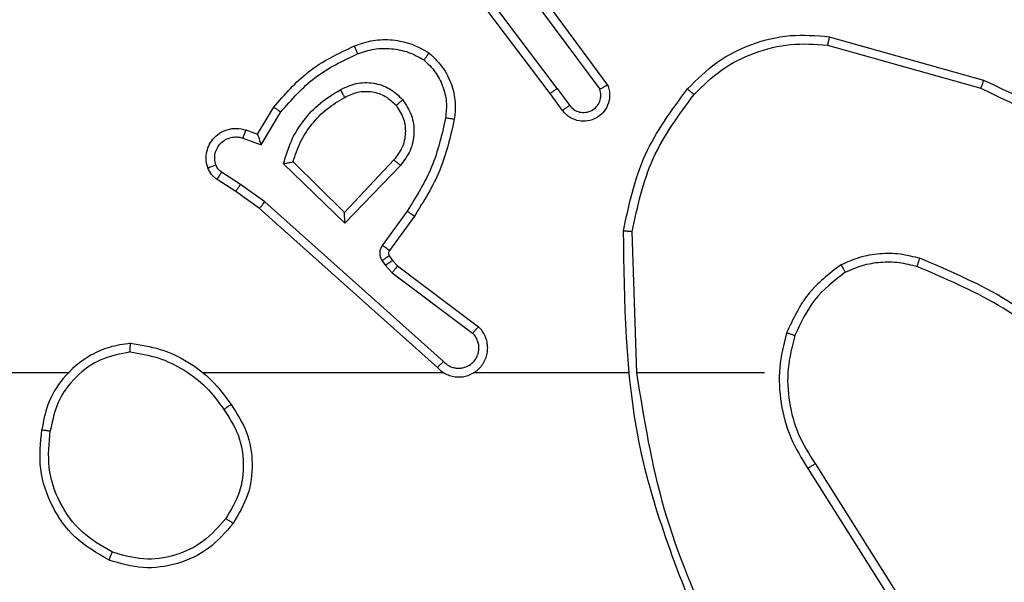
# Model space of a CAD drawing. Units: millimetres. Extents: x 677 to 2116, y 318 to 1174.
# Drawn here: x 1672 to 1674, y 625 to 627 of the extents above; entities that cross this region are included whole.
import ezdxf

# ---------------------------------------------------------------- set-up
doc = ezdxf.new("R2010")
doc.units = ezdxf.units.MM
doc.header["$LTSCALE"] = 45
doc.header["$PDSIZE"] = -1
doc.layers.add('VP-DIM', color=7, linetype='Continuous')
doc.layers.add('VP-EQ', color=7, linetype='Continuous', true_color=0x8a3492)
doc.dimstyles.get("Standard").update_dxf_attribs({"dimtxt": 14, "dimasz": 20, "dimexe": 20, "dimexo": 50, "dimgap": 20, "dimtad": 0, "dimdec": 0, "dimzin": 0, "dimdsep": 46, "dimtxsty": 'Standard', "dimcen": -0.09, "dimadec": 0, "dimazin": 0, "dimtfac": 1, "dimtdec": 4, "dimtofl": 0, "dimtmove": 0, "dimatfit": 3, "dimfxl": 70, "dimfxlon": 1, "dimtolj": 1, "dimtzin": 0, "dimarcsym": 0})

# ---------------------------------------------------------------- blocks, each defined once
blk = doc.blocks.new('*D97')
at = {"layer": 'Defpoints', "color": 0}
for p in [(1678.3577, 1051.5747), (1388.7077, 626.1043), (1678.3577, 626.1043)]:
    blk.add_point(p, dxfattribs=at)
at = {"layer": 'VP-DIM', "color": 0, "lineweight": -2}
for p, q in [((1388.7077, 981.5747), (1388.7077, 1071.5747)), ((1678.3577, 981.5747), (1678.3577, 1071.5747)), ((1408.7077, 1051.5747), (1496.0327, 1051.5747)), ((1658.3577, 1051.5747), (1571.0327, 1051.5747))]:
    blk.add_line(p, q, dxfattribs=at)
at = {"layer": 'VP-DIM', "color": 0}
for points in [[(1408.7077, 1054.9081), (1408.7077, 1048.2414), (1388.7077, 1051.5747)], [(1658.3577, 1048.2414), (1658.3577, 1054.9081), (1678.3577, 1051.5747)]]:
    blk.add_solid(points, dxfattribs=at)
at = {"layer": 'VP-DIM', "color": 0, "insert": (1533.5327, 1051.5747), "char_height": 14, "attachment_point": 5}
blk.add_mtext('\\A1;290', dxfattribs=at)
blk = doc.blocks.new('*D98')
at = {"layer": 'Defpoints', "color": 0}
for p in [(1566.6792, 753.5747), (1566.6792, 498.1958), (1996.6792, 498.1958)]:
    blk.add_point(p, dxfattribs=at)
at = {"layer": 'VP-DIM', "color": 0, "lineweight": -2}
for p, q in [((1926.6792, 753.5747), (2016.6792, 753.5747)), ((1996.6792, 733.5747), (1996.6792, 666.8253)), ((1996.6792, 518.1958), (1996.6792, 589.492)), ((1926.6792, 498.1958), (2016.6792, 498.1958))]:
    blk.add_line(p, q, dxfattribs=at)
at = {"layer": 'VP-DIM', "color": 0}
for points in [[(2000.0126, 733.5747), (1993.3459, 733.5747), (1996.6792, 753.5747)], [(1993.3459, 518.1958), (2000.0126, 518.1958), (1996.6792, 498.1958)]]:
    blk.add_solid(points, dxfattribs=at)
at = {"layer": 'VP-DIM', "color": 0, "insert": (1996.6792, 628.1587), "char_height": 14, "attachment_point": 5, "rotation": 90}
blk.add_mtext('\\A1;255', dxfattribs=at)
blk = doc.blocks.new('*D99')
at = {"layer": 'Defpoints', "color": 0}
for p in [(1533.5327, 933.5747), (1533.5327, 318.1958), (2096.3577, 318.1958)]:
    blk.add_point(p, dxfattribs=at)
at = {"layer": 'VP-DIM', "color": 0, "lineweight": -2}
for p, q in [((2026.3577, 933.5747), (2116.3577, 933.5747)), ((2096.3577, 913.5747), (2096.3577, 673.5856)), ((2096.3577, 338.1958), (2096.3577, 600.919)), ((2026.3577, 318.1958), (2116.3577, 318.1958))]:
    blk.add_line(p, q, dxfattribs=at)
at = {"layer": 'VP-DIM', "color": 0}
for points in [[(2099.6911, 913.5747), (2093.0244, 913.5747), (2096.3577, 933.5747)], [(2093.0244, 338.1958), (2099.6911, 338.1958), (2096.3577, 318.1958)]]:
    blk.add_solid(points, dxfattribs=at)
at = {"layer": 'VP-DIM', "color": 0, "insert": (2096.3577, 637.2523), "char_height": 14, "attachment_point": 5, "rotation": 90}
blk.add_mtext('\\A1;615', dxfattribs=at)
blk = doc.blocks.new('*D100')
at = {"layer": 'Defpoints', "color": 0}
for p in [(1858.3577, 1153.5747), (1208.7077, 626.0332), (1858.3577, 626.0332)]:
    blk.add_point(p, dxfattribs=at)
at = {"layer": 'VP-DIM', "color": 0, "lineweight": -2}
for p, q in [((1208.7077, 1083.5747), (1208.7077, 1173.5747)), ((1858.3577, 1083.5747), (1858.3577, 1173.5747)), ((1228.7077, 1153.5747), (1501.7162, 1153.5747)), ((1838.3577, 1153.5747), (1576.7162, 1153.5747))]:
    blk.add_line(p, q, dxfattribs=at)
at = {"layer": 'VP-DIM', "color": 0}
for points in [[(1228.7077, 1156.9081), (1228.7077, 1150.2414), (1208.7077, 1153.5747)], [(1838.3577, 1150.2414), (1838.3577, 1156.9081), (1858.3577, 1153.5747)]]:
    blk.add_solid(points, dxfattribs=at)
at = {"layer": 'VP-DIM', "color": 0, "insert": (1539.2162, 1153.5747), "char_height": 14, "attachment_point": 5}
blk.add_mtext('\\A1;650', dxfattribs=at)
blk = doc.blocks.new('1420')
at = {"color": 7, "linetype": 'Continuous', "lineweight": 25}
for p, q in [((-251.7281, 68.1674), (-251.9534, 68.466)), ((-251.7122, 68.1794), (-251.9382, 68.4792)), ((-251.7819, 68.405), (-251.6136, 68.1776)), ((-251.7662, 68.4174), (-251.5959, 68.1873)), ((-251.0854, 68.2986), (-250.7302, 68.1988)), ((-251.0896, 68.2792), (-250.7366, 68.1799)), ((-251.7122, 68.1794), (-251.6836, 68.1405)), ((-251.6997, 68.1286), (-251.7281, 68.1674)), ((-252.4021, 68.074), (-252.3646, 68.1362)), ((-252.3937, 68.0497), (-252.3482, 68.1252)), ((-252.4291, 68.0837), (-252.4021, 68.074)), ((-252.436, 68.0649), (-252.3937, 68.0497)), ((-252.2015, 67.8937), (-252.32, 68.0104)), ((-252.0879, 68.0147), (-252.2015, 67.8937)), ((-252.2011, 67.8687), (-252.3418, 68.006)), ((-252.0726, 68.0021), (-252.2011, 67.8687)), ((-252.452, 67.9416), (-252.4951, 67.9693)), ((-252.4411, 67.9583), (-252.4846, 67.9862)), ((-252.3852, 67.9184), (-252.4411, 67.9583)), ((-252.3974, 67.9027), (-252.452, 67.9416)), ((-251.9878, 67.5363), (-252.3974, 67.9027)), ((-251.9738, 67.5505), (-252.3852, 67.9184)), ((-252.0573, 67.8966), (-252.1147, 67.8178)), ((-252.0409, 67.8849), (-252.0983, 67.8059)), ((-251.5283, 67.5244), (-251.5394, 67.8499)), ((-252.0985, 67.7938), (-252.0909, 67.7828)), ((-252.1151, 67.7825), (-252.1075, 67.7715)), ((-252.1075, 67.7715), (-252.0916, 67.7548)), ((-252.0909, 67.7828), (-252.0793, 67.7708)), ((-252.0793, 67.7708), (-251.8935, 67.6305)), ((-252.0916, 67.7548), (-251.9066, 67.6152)), ((-252.8377, 67.5244), (-254.4349, 67.5244)), ((-251.9733, 67.5244), (-252.5274, 67.5244)), ((-251.5487, 67.5244), (-251.9042, 67.5244)), ((-251.2349, 67.5244), (-251.5286, 67.5244)), ((-251.1181, 67.315), (-250.9257, 67.0092)), ((-251.1346, 67.3038), (-250.9426, 66.9984))]:
    blk.add_line(p, q, dxfattribs=at)
for points, knots in [([(-252.179, 68.2775), (-252.1647, 68.2824), (-252.1362, 68.2921), (-252.0907, 68.2926), (-252.0461, 68.2834), (-252.0199, 68.2685), (-252.0068, 68.261)], [0, 0, 0, 0, 0.2500619, 0.4999931, 0.749985, 1, 1, 1, 1]), ([(-251.4118, 68.1785), (-251.3904, 68.1999), (-251.3474, 68.2428), (-251.2653, 68.2838), (-251.1762, 68.3059), (-251.1157, 68.301), (-251.0854, 68.2986)], [0, 0, 0, 0, 0.249968, 0.499968, 0.750003, 1, 1, 1, 1]), ([(-251.3968, 68.1655), (-251.3765, 68.1856), (-251.3359, 68.2257), (-251.2585, 68.2637), (-251.175, 68.2852), (-251.1181, 68.2812), (-251.0896, 68.2792)], [0, 0, 0, 0, 0.249876, 0.499966, 0.750125, 1, 1, 1, 1]), ([(-251.0854, 68.2986), (-251.0855, 68.2984), (-251.0855, 68.298), (-251.0861, 68.2951), (-251.0869, 68.2915), (-251.0877, 68.2879), (-251.0886, 68.2838), (-251.0893, 68.2807), (-251.0896, 68.2792)], [0, 0, 0, 0, 0.201484, 0.435479, 0.564144, 0.701391, 0.846734, 1, 1, 1, 1]), ([(-252.3646, 68.1362), (-252.3394, 68.1654), (-252.2876, 68.2256), (-252.2159, 68.2599), (-252.179, 68.2775)], [0, 0, 0, 0, 0.4853533, 1, 1, 1, 1]), ([(-252.179, 68.2775), (-252.1789, 68.2772), (-252.1787, 68.2766), (-252.1771, 68.2724), (-252.1746, 68.2664), (-252.1726, 68.2616), (-252.1716, 68.2592)], [0, 0, 0, 0, 0.249738, 0.499588, 0.749666, 1, 1, 1, 1]), ([(-252.1716, 68.2592), (-252.159, 68.2634), (-252.1337, 68.2719), (-252.0934, 68.2722), (-252.0538, 68.2645), (-252.0305, 68.2515), (-252.0189, 68.245)], [0, 0, 0, 0, 0.249816, 0.499997, 0.750115, 1, 1, 1, 1]), ([(-252.0068, 68.261), (-252.007, 68.2608), (-252.0074, 68.2604), (-252.0095, 68.2577), (-252.0118, 68.2546), (-252.0139, 68.2517), (-252.0163, 68.2485), (-252.018, 68.2462), (-252.0189, 68.245)], [0, 0, 0, 0, 0.227196, 0.469103, 0.595807, 0.726632, 0.861617, 1, 1, 1, 1]), ([(-252.0068, 68.261), (-251.9947, 68.2492), (-251.9715, 68.2269), (-251.9526, 68.1848), (-251.945, 68.1448), (-251.9477, 68.1197), (-251.9489, 68.108)], [0, 0, 0, 0, 0.294161, 0.558975, 0.794247, 1, 1, 1, 1]), ([(-252.3482, 68.1252), (-252.3234, 68.1536), (-252.2739, 68.2106), (-252.2057, 68.243), (-252.1716, 68.2592)], [0, 0, 0, 0, 0.500007, 1, 1, 1, 1]), ([(-252.0189, 68.245), (-252.0098, 68.2364), (-251.9917, 68.2191), (-251.9744, 68.1855), (-251.9654, 68.1488), (-251.9677, 68.1239), (-251.9688, 68.1115)], [0, 0, 0, 0, 0.250016, 0.500022, 0.749965, 1, 1, 1, 1]), ([(-252.2113, 68.1762), (-252.1993, 68.1819), (-252.1753, 68.1933), (-252.1349, 68.1935), (-252.0964, 68.1809), (-252.0772, 68.1626), (-252.0676, 68.1534)], [0, 0, 0, 0, 0.249881, 0.499872, 0.749714, 1, 1, 1, 1]), ([(-250.7302, 68.1988), (-250.7303, 68.1986), (-250.7304, 68.1982), (-250.7314, 68.1954), (-250.7325, 68.1919), (-250.7337, 68.1885), (-250.735, 68.1844), (-250.736, 68.1815), (-250.7366, 68.1799)], [0, 0, 0, 0, 0.200782, 0.433913, 0.562928, 0.700398, 0.846223, 1, 1, 1, 1]), ([(-250.7302, 68.1988), (-250.6135, 68.1432), (-250.3768, 68.0306), (-250.2024, 67.8347), (-250.1141, 67.7355)], [0, 0, 0, 0, 0.493272, 1, 1, 1, 1]), ([(-252.3418, 68.006), (-252.3367, 68.0237), (-252.3265, 68.0593), (-252.2967, 68.1065), (-252.2588, 68.1476), (-252.2271, 68.1667), (-252.2113, 68.1762)], [0, 0, 0, 0, 0.249887, 0.499955, 0.750055, 1, 1, 1, 1]), ([(-252.2113, 68.1762), (-252.2103, 68.1746), (-252.2086, 68.1714), (-252.2061, 68.1672), (-252.2043, 68.1639), (-252.2026, 68.161), (-252.2014, 68.159), (-252.2013, 68.1588), (-252.2012, 68.1587)], [0, 0, 0, 0, 0.17997, 0.344882, 0.49312, 0.625928, 0.844521, 1, 1, 1, 1]), ([(-252.2012, 68.1587), (-252.1915, 68.1634), (-252.1716, 68.1732), (-252.1381, 68.1733), (-252.1063, 68.1629), (-252.0907, 68.148), (-252.0828, 68.1405)], [0, 0, 0, 0, 0.246855, 0.507833, 0.749785, 1, 1, 1, 1]), ([(-251.7122, 68.1794), (-251.7143, 68.1779), (-251.7185, 68.1747), (-251.7238, 68.1708), (-251.7274, 68.168), (-251.7279, 68.1676), (-251.7281, 68.1674)], [0, 0, 0, 0, 0.250254, 0.500147, 0.750491, 1, 1, 1, 1]), ([(-251.5959, 68.1873), (-251.5945, 68.1833), (-251.5917, 68.1754), (-251.5905, 68.1595), (-251.5943, 68.1409), (-251.6057, 68.1231), (-251.6219, 68.1102), (-251.6411, 68.1035), (-251.662, 68.1037), (-251.6788, 68.1098), (-251.6915, 68.1187), (-251.6969, 68.1252), (-251.6997, 68.1286)], [0, 0, 0, 0, 0.0727522, 0.1426327, 0.2731521, 0.3922506, 0.4999105, 0.6236343, 0.7351576, 0.8549763, 0.9243758, 1, 1, 1, 1]), ([(-251.6836, 68.1405), (-251.6804, 68.1369), (-251.674, 68.1298), (-251.6604, 68.1242), (-251.6459, 68.1235), (-251.6321, 68.1279), (-251.6207, 68.1369), (-251.6132, 68.1493), (-251.6102, 68.1636), (-251.6125, 68.1729), (-251.6136, 68.1776)], [0, 0, 0, 0, 0.125113, 0.249929, 0.374948, 0.500054, 0.624947, 0.74997, 0.874992, 1, 1, 1, 1]), ([(-251.5959, 68.1873), (-251.596, 68.1872), (-251.5962, 68.1872), (-251.5973, 68.1865), (-251.5991, 68.1856), (-251.6021, 68.1839), (-251.6069, 68.1812), (-251.6114, 68.1788), (-251.6136, 68.1776)], [0, 0, 0, 0, 0.132141, 0.262365, 0.390652, 0.516409, 0.761691, 1, 1, 1, 1]), ([(-251.5592, 67.8517), (-251.5466, 67.9115), (-251.5212, 68.0312), (-251.4483, 68.1294), (-251.4118, 68.1785)], [0, 0, 0, 0, 0.5, 1, 1, 1, 1]), ([(-251.4118, 68.1785), (-251.4116, 68.1782), (-251.411, 68.1777), (-251.4069, 68.1743), (-251.402, 68.17), (-251.3985, 68.167), (-251.3968, 68.1655)], [0, 0, 0, 0, 0.279872, 0.558975, 0.779551, 1, 1, 1, 1]), ([(-250.7366, 68.1799), (-250.6197, 68.1239), (-250.386, 68.0119), (-250.214, 67.818), (-250.128, 67.721)], [0, 0, 0, 0, 0.4999962, 1, 1, 1, 1]), ([(-252.32, 68.0104), (-252.3149, 68.0259), (-252.3049, 68.0571), (-252.2777, 68.0982), (-252.2435, 68.1337), (-252.2153, 68.1503), (-252.2012, 68.1587)], [0, 0, 0, 0, 0.24997, 0.499982, 0.750012, 1, 1, 1, 1]), ([(-252.0828, 68.1405), (-252.0826, 68.1407), (-252.0821, 68.1411), (-252.0786, 68.1441), (-252.0736, 68.1483), (-252.0696, 68.1517), (-252.0676, 68.1534)], [0, 0, 0, 0, 0.250004, 0.500016, 0.749897, 1, 1, 1, 1]), ([(-252.0676, 68.1534), (-252.06, 68.1418), (-252.0449, 68.1186), (-252.0396, 68.0767), (-252.0479, 68.0353), (-252.0644, 68.0132), (-252.0726, 68.0021)], [0, 0, 0, 0, 0.250366, 0.500122, 0.75004, 1, 1, 1, 1]), ([(-251.5394, 67.8499), (-251.527, 67.9076), (-251.5022, 68.0231), (-251.4319, 68.118), (-251.3968, 68.1655)], [0, 0, 0, 0, 0.50001, 1, 1, 1, 1]), ([(-252.3646, 68.1362), (-252.3644, 68.1361), (-252.364, 68.1358), (-252.3615, 68.1341), (-252.3585, 68.1321), (-252.3555, 68.1301), (-252.352, 68.1277), (-252.3495, 68.126), (-252.3482, 68.1252)], [0, 0, 0, 0, 0.206483, 0.441764, 0.57065, 0.706531, 0.849404, 1, 1, 1, 1]), ([(-252.0828, 68.1405), (-252.0762, 68.1301), (-252.0637, 68.1107), (-252.06, 68.0757), (-252.0669, 68.042), (-252.081, 68.0237), (-252.0879, 68.0147)], [0, 0, 0, 0, 0.2651805, 0.4999571, 0.7527542, 1, 1, 1, 1]), ([(-251.6997, 68.1286), (-251.6994, 68.1288), (-251.6989, 68.1291), (-251.6953, 68.1319), (-251.6899, 68.1358), (-251.6857, 68.1389), (-251.6836, 68.1405)], [0, 0, 0, 0, 0.25021, 0.499839, 0.749656, 1, 1, 1, 1]), ([(-251.9688, 68.1115), (-251.9775, 68.0732), (-251.995, 67.9966), (-252.0366, 67.93), (-252.0573, 67.8966)], [0, 0, 0, 0, 0.500005, 1, 1, 1, 1]), ([(-251.9489, 68.108), (-251.958, 68.0682), (-251.9761, 67.9887), (-252.0193, 67.9195), (-252.0409, 67.8849)], [0, 0, 0, 0, 0.5002171, 1, 1, 1, 1]), ([(-251.9489, 68.108), (-251.9492, 68.1081), (-251.9499, 68.1082), (-251.9544, 68.109), (-251.961, 68.1101), (-251.9662, 68.111), (-251.9688, 68.1115)], [0, 0, 0, 0, 0.24966, 0.499328, 0.749502, 1, 1, 1, 1]), ([(-252.5164, 67.9964), (-252.5179, 68.0017), (-252.5207, 68.0124), (-252.52, 68.0297), (-252.515, 68.047), (-252.5051, 68.0632), (-252.4904, 68.0766), (-252.4718, 68.0854), (-252.4504, 68.0889), (-252.4363, 68.0854), (-252.4291, 68.0837)], [0, 0, 0, 0, 0.1059154, 0.217296, 0.3341248, 0.4564044, 0.5842081, 0.7173441, 0.8559067, 1, 1, 1, 1]), ([(-252.4291, 68.0837), (-252.4292, 68.0834), (-252.4295, 68.0828), (-252.4311, 68.0785), (-252.4334, 68.0723), (-252.4351, 68.0674), (-252.436, 68.0649)], [0, 0, 0, 0, 0.25039, 0.500117, 0.749996, 1, 1, 1, 1]), ([(-252.4978, 68.0031), (-252.4989, 68.0075), (-252.5011, 68.0163), (-252.4998, 68.03), (-252.4949, 68.0428), (-252.4867, 68.0538), (-252.4757, 68.062), (-252.4629, 68.067), (-252.4509, 68.068), (-252.4419, 68.0668), (-252.4376, 68.0654), (-252.436, 68.0649)], [0, 0, 0, 0, 0.124871, 0.249685, 0.374693, 0.499787, 0.625398, 0.749818, 0.874851, 0.953734, 1, 1, 1, 1]), ([(-252.4021, 68.074), (-252.402, 68.0738), (-252.402, 68.0736), (-252.4014, 68.0719), (-252.4006, 68.0693), (-252.3991, 68.0653), (-252.3969, 68.0587), (-252.3949, 68.053), (-252.3937, 68.0497)], [0, 0, 0, 0, 0.1112164, 0.229738, 0.3577433, 0.4976833, 0.7026283, 1, 1, 1, 1]), ([(-252.3418, 68.006), (-252.3399, 68.0064), (-252.3364, 68.0071), (-252.3313, 68.0081), (-252.3271, 68.0091), (-252.3237, 68.0097), (-252.3216, 68.0101), (-252.3202, 68.0103), (-252.32, 68.0104), (-252.32, 68.0104)], [0, 0, 0, 0, 0.177022, 0.319515, 0.501028, 0.636296, 0.764421, 0.885393, 1, 1, 1, 1]), ([(-252.0726, 68.0021), (-252.074, 68.0031), (-252.0765, 68.0053), (-252.08, 68.0081), (-252.0828, 68.0104), (-252.0856, 68.0126), (-252.0875, 68.0143), (-252.0878, 68.0146), (-252.0879, 68.0147)], [0, 0, 0, 0, 0.165087, 0.319552, 0.4616055, 0.5924144, 0.8196179, 1, 1, 1, 1]), ([(-252.5164, 67.9964), (-252.5162, 67.9966), (-252.5156, 67.9968), (-252.5113, 67.9983), (-252.5052, 68.0005), (-252.5003, 68.0022), (-252.4978, 68.0031)], [0, 0, 0, 0, 0.25065, 0.500614, 0.749869, 1, 1, 1, 1]), ([(-252.4951, 67.9693), (-252.4998, 67.9729), (-252.5092, 67.9802), (-252.514, 67.991), (-252.5164, 67.9964)], [0, 0, 0, 0, 0.500007, 1, 1, 1, 1]), ([(-252.4846, 67.9862), (-252.4875, 67.9885), (-252.4933, 67.993), (-252.4963, 67.9997), (-252.4978, 68.0031)], [0, 0, 0, 0, 0.4999902, 1, 1, 1, 1]), ([(-252.4951, 67.9693), (-252.4949, 67.9696), (-252.4946, 67.9703), (-252.4918, 67.9748), (-252.4883, 67.9804), (-252.4858, 67.9843), (-252.4846, 67.9862)], [0, 0, 0, 0, 0.2797055, 0.5593057, 0.7794808, 1, 1, 1, 1]), ([(-252.452, 67.9416), (-252.4519, 67.9418), (-252.4517, 67.9423), (-252.4499, 67.945), (-252.4479, 67.9482), (-252.4458, 67.9512), (-252.4436, 67.9546), (-252.4419, 67.957), (-252.4411, 67.9583)], [0, 0, 0, 0, 0.216454, 0.45473, 0.582716, 0.71638, 0.855428, 1, 1, 1, 1]), ([(-252.3974, 67.9027), (-252.3973, 67.9029), (-252.3971, 67.9032), (-252.3953, 67.9055), (-252.393, 67.9084), (-252.3908, 67.9113), (-252.3881, 67.9147), (-252.3862, 67.9171), (-252.3852, 67.9184)], [0, 0, 0, 0, 0.198882, 0.431337, 0.560315, 0.698267, 0.84495, 1, 1, 1, 1]), ([(-252.0409, 67.8849), (-252.0412, 67.8851), (-252.0417, 67.8854), (-252.0455, 67.8881), (-252.0509, 67.892), (-252.0552, 67.8951), (-252.0573, 67.8966)], [0, 0, 0, 0, 0.2504444, 0.500147, 0.7500817, 1, 1, 1, 1]), ([(-252.2011, 67.8687), (-252.2011, 67.8724), (-252.2012, 67.8783), (-252.2015, 67.885), (-252.2015, 67.8891), (-252.2015, 67.8917), (-252.2015, 67.8934), (-252.2015, 67.8936), (-252.2015, 67.8937)], [0, 0, 0, 0, 0.308299, 0.501806, 0.641141, 0.769532, 0.888498, 1, 1, 1, 1]), ([(-251.5592, 67.8517), (-251.559, 67.8517), (-251.5586, 67.8517), (-251.5555, 67.8514), (-251.5518, 67.8511), (-251.5482, 67.8507), (-251.544, 67.8503), (-251.5409, 67.85), (-251.5394, 67.8499)], [0, 0, 0, 0, 0.204954, 0.439392, 0.568597, 0.70489, 0.848596, 1, 1, 1, 1]), ([(-251.3674, 66.8998), (-251.4293, 67.0524), (-251.5531, 67.3576), (-251.5572, 67.687), (-251.5592, 67.8517)], [0, 0, 0, 0, 0.4999975, 1, 1, 1, 1]), ([(-252.1147, 67.8178), (-252.1163, 67.8151), (-252.1195, 67.8096), (-252.121, 67.8002), (-252.1198, 67.7907), (-252.1167, 67.7852), (-252.1151, 67.7825)], [0, 0, 0, 0, 0.249956, 0.499895, 0.74972, 1, 1, 1, 1]), ([(-252.0983, 67.8059), (-252.0987, 67.8062), (-252.0993, 67.8066), (-252.1037, 67.8098), (-252.1091, 67.8137), (-252.1128, 67.8164), (-252.1147, 67.8178)], [0, 0, 0, 0, 0.279963, 0.559336, 0.779629, 1, 1, 1, 1]), ([(-252.0983, 67.8059), (-252.0989, 67.8051), (-252.1, 67.8033), (-252.1005, 67.8001), (-252.1002, 67.7967), (-252.0991, 67.7948), (-252.0985, 67.7938)], [0, 0, 0, 0, 0.237752, 0.483389, 0.737501, 1, 1, 1, 1]), ([(-252.0985, 67.7938), (-252.0988, 67.7936), (-252.0995, 67.7932), (-252.1039, 67.7902), (-252.1094, 67.7864), (-252.1132, 67.7838), (-252.1151, 67.7825)], [0, 0, 0, 0, 0.279878, 0.559504, 0.779741, 1, 1, 1, 1]), ([(-251.0587, 67.7732), (-251.0444, 67.7796), (-251.0159, 67.7924), (-250.9694, 67.8001), (-250.9222, 67.8001), (-250.8919, 67.7921), (-250.8768, 67.7882)], [0, 0, 0, 0, 0.250024, 0.500052, 0.750053, 1, 1, 1, 1]), ([(-250.8835, 67.7692), (-250.8834, 67.7694), (-250.8833, 67.7698), (-250.8824, 67.7723), (-250.8812, 67.7756), (-250.88, 67.7791), (-250.8785, 67.7834), (-250.8774, 67.7865), (-250.8768, 67.7882)], [0, 0, 0, 0, 0.181378, 0.408244, 0.538688, 0.680819, 0.834945, 1, 1, 1, 1]), ([(-250.5176, 67.5766), (-250.5729, 67.6196), (-250.6835, 67.7056), (-250.8124, 67.7606), (-250.8768, 67.7882)], [0, 0, 0, 0, 0.500001, 1, 1, 1, 1]), ([(-252.0909, 67.7828), (-252.0912, 67.7826), (-252.0919, 67.7822), (-252.0963, 67.7792), (-252.1018, 67.7754), (-252.1056, 67.7728), (-252.1075, 67.7715)], [0, 0, 0, 0, 0.2796021, 0.5590986, 0.7792322, 1, 1, 1, 1]), ([(-252.0793, 67.7708), (-252.0796, 67.7705), (-252.0801, 67.7699), (-252.0833, 67.7656), (-252.0874, 67.7604), (-252.0902, 67.7567), (-252.0916, 67.7548)], [0, 0, 0, 0, 0.279946, 0.5589143, 0.779455, 1, 1, 1, 1]), ([(-251.0587, 67.7732), (-251.0859, 67.7522), (-251.1403, 67.71), (-251.1693, 67.6476), (-251.1838, 67.6164)], [0, 0, 0, 0, 0.499986, 1, 1, 1, 1]), ([(-251.0587, 67.7732), (-251.0578, 67.7717), (-251.0561, 67.7688), (-251.0539, 67.7648), (-251.052, 67.7616), (-251.0503, 67.7586), (-251.0489, 67.7563), (-251.0487, 67.756), (-251.0487, 67.7559)], [0, 0, 0, 0, 0.167499, 0.322793, 0.465771, 0.596977, 0.822424, 1, 1, 1, 1]), ([(-251.0487, 67.7559), (-251.0357, 67.7617), (-251.0097, 67.7732), (-250.9675, 67.7803), (-250.9247, 67.7801), (-250.8972, 67.7729), (-250.8835, 67.7692)], [0, 0, 0, 0, 0.25005, 0.500016, 0.749933, 1, 1, 1, 1]), ([(-250.5307, 67.5613), (-250.5844, 67.6032), (-250.693, 67.6877), (-250.8195, 67.7419), (-250.8835, 67.7692)], [0, 0, 0, 0, 0.494658, 1, 1, 1, 1]), ([(-251.0487, 67.7559), (-251.074, 67.7363), (-251.1245, 67.6971), (-251.1514, 67.639), (-251.1648, 67.6099)], [0, 0, 0, 0, 0.499999, 1, 1, 1, 1]), ([(-251.9878, 67.5363), (-251.9846, 67.5332), (-251.9781, 67.5269), (-251.9663, 67.5203), (-251.9536, 67.5159), (-251.9401, 67.5143), (-251.9267, 67.5154), (-251.9137, 67.5191), (-251.9017, 67.5254), (-251.8879, 67.5366), (-251.8779, 67.5518), (-251.8728, 67.5687), (-251.8716, 67.5821), (-251.8731, 67.5956), (-251.8773, 67.6086), (-251.884, 67.6206), (-251.8904, 67.6272), (-251.8935, 67.6305)], [0, 0, 0, 0, 0.062536, 0.125048, 0.187607, 0.250061, 0.312586, 0.375146, 0.437623, 0.500226, 0.62223, 0.684166, 0.746509, 0.809266, 0.87241, 0.935964, 1, 1, 1, 1]), ([(-251.8935, 67.6305), (-251.8936, 67.6305), (-251.8937, 67.6304), (-251.8948, 67.6291), (-251.8972, 67.6262), (-251.9016, 67.6211), (-251.9049, 67.6172), (-251.9066, 67.6152)], [0, 0, 0, 0, 0.128648, 0.256415, 0.507243, 0.75542, 1, 1, 1, 1]), ([(-251.9738, 67.5505), (-251.9716, 67.5483), (-251.9672, 67.5438), (-251.959, 67.539), (-251.9501, 67.5358), (-251.9407, 67.5345), (-251.9313, 67.535), (-251.9222, 67.5375), (-251.9137, 67.5417), (-251.9063, 67.5476), (-251.9001, 67.5548), (-251.8941, 67.5658), (-251.8915, 67.5784), (-251.8928, 67.5909), (-251.8957, 67.5999), (-251.9001, 67.6083), (-251.9044, 67.6129), (-251.9066, 67.6152)], [0, 0, 0, 0, 0.062432, 0.125072, 0.187558, 0.250055, 0.312678, 0.375125, 0.437719, 0.500237, 0.562822, 0.62532, 0.749784, 0.812245, 0.874804, 0.937363, 1, 1, 1, 1]), ([(-251.1838, 67.6164), (-251.1904, 67.5898), (-251.2038, 67.5366), (-251.1989, 67.4539), (-251.1781, 67.3737), (-251.1491, 67.3271), (-251.1346, 67.3038)], [0, 0, 0, 0, 0.24992, 0.499977, 0.750042, 1, 1, 1, 1]), ([(-251.1648, 67.6099), (-251.1651, 67.61), (-251.1657, 67.6103), (-251.1701, 67.6117), (-251.1763, 67.6139), (-251.1813, 67.6156), (-251.1838, 67.6164)], [0, 0, 0, 0, 0.250032, 0.50059, 0.749903, 1, 1, 1, 1]), ([(-251.1648, 67.6099), (-251.1712, 67.5848), (-251.184, 67.5346), (-251.1798, 67.4564), (-251.1596, 67.3808), (-251.1319, 67.3369), (-251.1181, 67.315)], [0, 0, 0, 0, 0.2499953, 0.4999963, 0.7500057, 1, 1, 1, 1]), ([(-252.6945, 67.5922), (-252.7109, 67.5898), (-252.7426, 67.5853), (-252.7977, 67.561), (-252.8499, 67.5173), (-252.8872, 67.4551), (-252.895, 67.4125), (-252.8986, 67.3932)], [0, 0, 0, 0, 0.160448, 0.310854, 0.580407, 0.810173, 1, 1, 1, 1]), ([(-252.6949, 67.5722), (-252.6949, 67.5737), (-252.6949, 67.5766), (-252.6949, 67.5807), (-252.6948, 67.5843), (-252.6947, 67.5882), (-252.6946, 67.5915), (-252.6945, 67.592), (-252.6945, 67.5922)], [0, 0, 0, 0, 0.143653, 0.282275, 0.415353, 0.543023, 0.781772, 1, 1, 1, 1]), ([(-252.6945, 67.5922), (-252.6713, 67.5887), (-252.6249, 67.5815), (-252.5609, 67.551), (-252.5043, 67.5083), (-252.4766, 67.4703), (-252.4627, 67.4514)], [0, 0, 0, 0, 0.250008, 0.500001, 0.74997, 1, 1, 1, 1]), ([(-252.6949, 67.5722), (-252.718, 67.5677), (-252.7642, 67.5589), (-252.8224, 67.517), (-252.8648, 67.4593), (-252.8744, 67.4132), (-252.8791, 67.3902)], [0, 0, 0, 0, 0.250289, 0.500122, 0.750073, 1, 1, 1, 1]), ([(-252.6949, 67.5722), (-252.6733, 67.5686), (-252.6301, 67.5616), (-252.5709, 67.5325), (-252.5181, 67.4928), (-252.4923, 67.4574), (-252.4794, 67.4398)], [0, 0, 0, 0, 0.249846, 0.500005, 0.750109, 1, 1, 1, 1]), ([(-251.9878, 67.5363), (-251.9876, 67.5365), (-251.9873, 67.5368), (-251.985, 67.5392), (-251.9823, 67.5419), (-251.9798, 67.5445), (-251.977, 67.5474), (-251.9749, 67.5494), (-251.9738, 67.5505)], [0, 0, 0, 0, 0.219621, 0.458632, 0.586467, 0.718703, 0.856755, 1, 1, 1, 1]), ([(-251.3496, 66.9083), (-251.3922, 67.0072), (-251.4774, 67.2052), (-251.5115, 67.418), (-251.5286, 67.5244)], [0, 0, 0, 0, 0.499994, 1, 1, 1, 1]), ([(-252.4794, 67.4398), (-252.4781, 67.4407), (-252.4757, 67.4424), (-252.4723, 67.4448), (-252.4693, 67.4469), (-252.4661, 67.4491), (-252.4634, 67.451), (-252.463, 67.4512), (-252.4627, 67.4514)], [0, 0, 0, 0, 0.145092, 0.284696, 0.418764, 0.546194, 0.784191, 1, 1, 1, 1]), ([(-252.4627, 67.4514), (-252.4493, 67.4304), (-252.4227, 67.389), (-252.4109, 67.3152), (-252.4202, 67.241), (-252.4455, 67.1985), (-252.4582, 67.1772)], [0, 0, 0, 0, 0.251967, 0.498549, 0.748903, 1, 1, 1, 1]), ([(-252.4794, 67.4398), (-252.4671, 67.4208), (-252.4425, 67.3829), (-252.4314, 67.3151), (-252.4402, 67.2471), (-252.4633, 67.2082), (-252.4748, 67.1888)], [0, 0, 0, 0, 0.250208, 0.500059, 0.750027, 1, 1, 1, 1]), ([(-252.7437, 67.0926), (-252.7716, 67.1088), (-252.8245, 67.1396), (-252.878, 67.2154), (-252.9075, 67.302), (-252.9015, 67.3628), (-252.8986, 67.3932)], [0, 0, 0, 0, 0.262716, 0.49996, 0.750409, 1, 1, 1, 1]), ([(-252.8986, 67.3932), (-252.8983, 67.3932), (-252.8978, 67.3931), (-252.8947, 67.3925), (-252.891, 67.392), (-252.8875, 67.3914), (-252.8835, 67.3908), (-252.8806, 67.3904), (-252.8791, 67.3902)], [0, 0, 0, 0, 0.218399, 0.457779, 0.585103, 0.718187, 0.856892, 1, 1, 1, 1]), ([(-252.7362, 67.1109), (-252.7608, 67.1251), (-252.8099, 67.1536), (-252.8602, 67.2237), (-252.8873, 67.3056), (-252.8819, 67.362), (-252.8791, 67.3902)], [0, 0, 0, 0, 0.250294, 0.500088, 0.750048, 1, 1, 1, 1]), ([(-251.1181, 67.315), (-251.1182, 67.3149), (-251.1186, 67.3147), (-251.121, 67.313), (-251.124, 67.311), (-251.127, 67.309), (-251.1306, 67.3065), (-251.1333, 67.3047), (-251.1346, 67.3038)], [0, 0, 0, 0, 0.195838, 0.426776, 0.556286, 0.694894, 0.843187, 1, 1, 1, 1]), ([(-252.4582, 67.1772), (-252.4758, 67.1568), (-252.5109, 67.116), (-252.5851, 67.0814), (-252.6662, 67.0699), (-252.7179, 67.0851), (-252.7437, 67.0926)], [0, 0, 0, 0, 0.250041, 0.500024, 0.750038, 1, 1, 1, 1]), ([(-252.4748, 67.1888), (-252.4909, 67.1702), (-252.5231, 67.1329), (-252.5909, 67.1009), (-252.6652, 67.0903), (-252.7125, 67.1041), (-252.7362, 67.1109)], [0, 0, 0, 0, 0.2499395, 0.499947, 0.7497497, 1, 1, 1, 1]), ([(-252.4582, 67.1772), (-252.4585, 67.1774), (-252.459, 67.1777), (-252.4628, 67.1804), (-252.4683, 67.1842), (-252.4726, 67.1873), (-252.4748, 67.1888)], [0, 0, 0, 0, 0.250377, 0.499898, 0.749908, 1, 1, 1, 1]), ([(-252.7437, 67.0926), (-252.7437, 67.0929), (-252.7436, 67.0933), (-252.7424, 67.0963), (-252.741, 67.0998), (-252.7396, 67.1031), (-252.738, 67.1068), (-252.7368, 67.1095), (-252.7362, 67.1109)], [0, 0, 0, 0, 0.215879, 0.454824, 0.582472, 0.715669, 0.855061, 1, 1, 1, 1])]:
    blk.add_open_spline(points, degree=3, knots=knots, dxfattribs=at)
blk = doc.blocks.new('wd1420 2d')
at = {"layer": 'VP-EQ', "color": 0}
blk.add_blockref('1420', (1924.7676, 558.3608), dxfattribs=at)

msp = doc.modelspace()

# ---------------------------------------------------------------- block references
at = {"layer": 'VP-EQ', "color": 0}
msp.add_blockref('wd1420 2d', (0, 0), dxfattribs=at)

# ---------------------------------------------------------------- dimensions: what is measured, and where the dimension line sits
at = {"layer": 'VP-DIM', "color": 0}
for base, p1, p2, picture, middle in [((1858.3577, 1153.5747), (1208.7077, 626.0332), (1858.3577, 626.0332), '*D100', (1539.2162, 1153.5747)), ((1678.3577, 1051.5747), (1388.7077, 626.1043), (1678.3577, 626.1043), '*D97', (1533.5327, 1051.5747))]:
    dim = msp.add_linear_dim(base=base, p1=p1, p2=p2, dimstyle='Standard', dxfattribs=at)
    dim.commit()
    dim.dimension.update_dxf_attribs({"geometry": picture, "text_midpoint": middle, "dimtype": 160})
for base, p1, p2, picture, middle in [((2096.3577, 318.1958), (1533.5327, 933.5747), (1533.5327, 318.1958), '*D99', (2096.3577, 637.2523)), ((1996.6792, 498.1958), (1566.6792, 753.5747), (1566.6792, 498.1958), '*D98', (1996.6792, 628.1587))]:
    dim = msp.add_linear_dim(base=base, p1=p1, p2=p2, angle=90, dimstyle='Standard', dxfattribs=at)
    dim.commit()
    dim.dimension.update_dxf_attribs({"geometry": picture, "text_midpoint": middle, "dimtype": 160})

doc.saveas('drawing.dxf')
